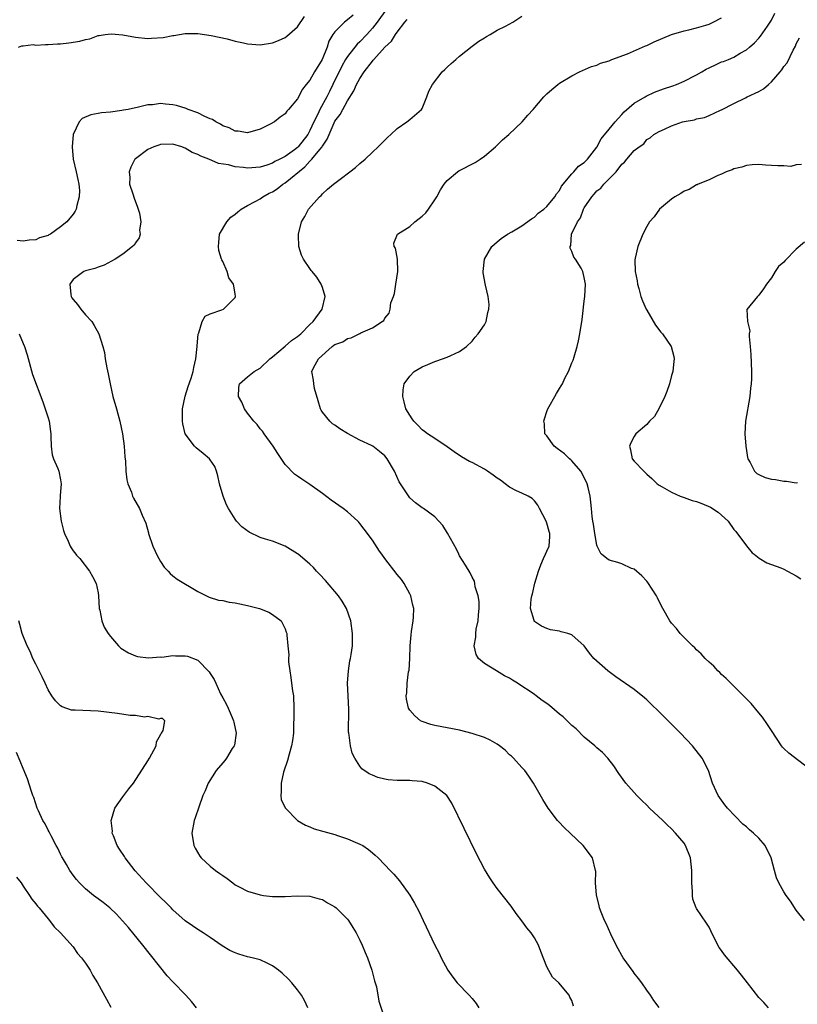
# Model space of a CAD drawing. Units: inches. Extents: x 2502000 to 2505000, y 1488000 to 1491000.
# Drawn here: x 2503014 to 2503139, y 1490088 to 1490245 of the extents above; entities that cross this region are included whole.
import ezdxf

# ---------------------------------------------------------------- set-up
doc = ezdxf.new("R2010")
doc.units = ezdxf.units.IN
doc.header["$MEASUREMENT"] = 0
doc.layers.add('LD25021488_10ft', color=120, linetype='Continuous')

msp = doc.modelspace()

# ---------------------------------------------------------------- linework, layer by layer
at = {"layer": 'LD25021488_10ft'}
for points, elevation in [([(2503074.78, 1490249.22), (2503071.78, 1490245), (2503071, 1490244), (2503070.09, 1490243), (2503069, 1490241.84), (2503068.55, 1490241.45), (2503067, 1490239.5), (2503066.69, 1490239), (2503066.08, 1490237.92), (2503064.67, 1490235), (2503064.11, 1490233.89), (2503063.68, 1490233), (2503062.59, 1490231), (2503062.24, 1490230.24), (2503061.62, 1490229), (2503061, 1490227.63), (2503060.63, 1490227), (2503059.12, 1490225), (2503059, 1490224.88), (2503058.52, 1490224.52), (2503057, 1490223.44), (2503056.15, 1490223), (2503055.36, 1490222.64), (2503055, 1490222.4), (2503054.08, 1490222.08), (2503053, 1490221.73), (2503051, 1490221.59), (2503050.32, 1490221.68), (2503049, 1490221.82), (2503047.91, 1490222.09), (2503046.35, 1490222.35), (2503044.76, 1490223), (2503043.48, 1490223.48), (2503043, 1490223.79), (2503042.09, 1490224.09), (2503041, 1490224.81), (2503040.83, 1490224.83), (2503040.42, 1490225), (2503039, 1490225.42), (2503037, 1490225.35), (2503036.75, 1490225.25), (2503035.96, 1490225), (2503035, 1490224.55), (2503033, 1490223.08), (2503032.92, 1490223), (2503032.26, 1490221.74), (2503031.98, 1490221), (2503032.09, 1490220.09), (2503032.07, 1490219), (2503032.56, 1490217.44), (2503032.79, 1490216.79), (2503033.35, 1490215.35), (2503033.46, 1490215), (2503033.65, 1490214.35), (2503033.89, 1490213), (2503033.65, 1490211.65), (2503033.74, 1490211), (2503033.59, 1490210.41), (2503033, 1490209.61), (2503032.78, 1490209.22), (2503032.53, 1490209), (2503031, 1490207.82), (2503029.74, 1490207), (2503027.99, 1490206.01), (2503027, 1490205.72), (2503026.5, 1490205.5), (2503025, 1490205.12), (2503024.72, 1490205), (2503023, 1490203.74), (2503022.5, 1490203), (2503022.65, 1490201.35), (2503022.71, 1490201), (2503022.81, 1490200.81), (2503023, 1490200.5), (2503023.72, 1490199.72), (2503024.22, 1490199), (2503025, 1490198.07), (2503025.99, 1490197), (2503026.38, 1490196.38), (2503027.15, 1490195), (2503027.79, 1490193), (2503028.02, 1490192.02), (2503028.17, 1490191), (2503028.42, 1490189.58), (2503028.63, 1490188.63), (2503028.94, 1490187), (2503029.37, 1490185), (2503029.94, 1490183), (2503030.19, 1490182.19), (2503030.51, 1490181), (2503030.92, 1490179), (2503031.18, 1490177), (2503031.3, 1490175.3), (2503031.4, 1490174.6), (2503031.48, 1490173), (2503031.64, 1490171.64), (2503031.8, 1490171), (2503032.35, 1490169.65), (2503032.55, 1490169), (2503032.7, 1490168.7), (2503033.66, 1490167), (2503034.07, 1490165.93), (2503034.69, 1490164.69), (2503035.11, 1490163.11), (2503035.12, 1490163), (2503035.79, 1490161), (2503036.16, 1490160.16), (2503036.39, 1490159.7), (2503036.73, 1490159), (2503037, 1490158.51), (2503037.62, 1490157.62), (2503038.26, 1490157), (2503038.59, 1490156.59), (2503039, 1490156.25), (2503039.72, 1490155.72), (2503043, 1490153.71), (2503044.39, 1490153), (2503044.81, 1490152.81), (2503046.35, 1490152.35), (2503047, 1490152.25), (2503048.03, 1490152.03), (2503049, 1490151.89), (2503049.73, 1490151.73), (2503051, 1490151.49), (2503052.92, 1490151), (2503054.4, 1490150.4), (2503055, 1490150.04), (2503056.35, 1490149), (2503056.61, 1490148.61), (2503057, 1490147.71), (2503057.2, 1490147.2), (2503057.26, 1490147), (2503057.26, 1490146.74), (2503057.45, 1490145), (2503057.59, 1490143.59), (2503057.55, 1490143), (2503057.56, 1490142.44), (2503057.74, 1490141), (2503057.95, 1490139.95), (2503058.05, 1490139), (2503058.21, 1490137.79), (2503058.34, 1490137), (2503058.43, 1490135), (2503058.43, 1490133.57), (2503058.35, 1490132.35), (2503058.33, 1490131), (2503058.18, 1490129.82), (2503058.05, 1490129), (2503057.65, 1490127.65), (2503057.38, 1490126.62), (2503056.73, 1490124.73), (2503056.35, 1490123), (2503056.39, 1490121.61), (2503056.3, 1490121), (2503056.4, 1490120.4), (2503057.02, 1490119.02), (2503059, 1490117.02), (2503060.26, 1490116.26), (2503061, 1490115.97), (2503061.69, 1490115.69), (2503063.23, 1490115.23), (2503065, 1490114.76), (2503065.39, 1490114.61), (2503067, 1490114.09), (2503068.63, 1490113.37), (2503069, 1490113.23), (2503069.45, 1490113), (2503070.38, 1490112.38), (2503071, 1490111.82), (2503071.46, 1490111.46), (2503071.94, 1490111), (2503073, 1490109.91), (2503073.84, 1490109), (2503074.42, 1490108.42), (2503075.33, 1490107.33), (2503077, 1490105.02), (2503077.75, 1490103.75), (2503078.45, 1490102.45), (2503079.16, 1490101), (2503081.03, 1490097), (2503081.72, 1490095.72), (2503082.04, 1490095), (2503083.13, 1490093), (2503083.9, 1490091.9), (2503084.6, 1490091), (2503086.52, 1490089), (2503087, 1490088.46), (2503087.65, 1490087.65), (2503088.07, 1490087)], 7750), ([(2503067.9, 1490246.1), (2503067, 1490245.34), (2503066.56, 1490245), (2503065, 1490243.44), (2503064.68, 1490243), (2503064.04, 1490241.96), (2503063.74, 1490241), (2503062.97, 1490239), (2503061.74, 1490237), (2503061, 1490235.71), (2503060.41, 1490235), (2503059.78, 1490234.22), (2503059, 1490232.71), (2503057.57, 1490231), (2503057.29, 1490230.71), (2503057, 1490230.28), (2503056.23, 1490229.77), (2503055.31, 1490229), (2503054.62, 1490228.62), (2503053, 1490227.84), (2503051, 1490227.23), (2503049.49, 1490227.49), (2503049, 1490227.51), (2503048.04, 1490228.04), (2503047, 1490228.39), (2503046.64, 1490228.64), (2503045.87, 1490229), (2503045.37, 1490229.37), (2503045, 1490229.5), (2503044.14, 1490229.86), (2503043, 1490230.47), (2503041.45, 1490231), (2503041.15, 1490231.15), (2503039.61, 1490231.61), (2503039, 1490231.75), (2503037.82, 1490231.82), (2503037, 1490231.94), (2503035.73, 1490231.73), (2503035, 1490231.72), (2503033.29, 1490231.29), (2503033, 1490231.24), (2503031.84, 1490231), (2503031.11, 1490230.89), (2503030.8, 1490230.8), (2503029, 1490230.58), (2503027.55, 1490230.45), (2503027, 1490230.33), (2503025.86, 1490230.14), (2503024.45, 1490229.55), (2503023.97, 1490229), (2503023, 1490227), (2503022.83, 1490225), (2503023.04, 1490223), (2503023.49, 1490221), (2503023.74, 1490219.74), (2503023.91, 1490219), (2503024.02, 1490217.98), (2503024, 1490217), (2503023.6, 1490215.6), (2503023.49, 1490215), (2503023.31, 1490214.69), (2503023, 1490214.21), (2503021.99, 1490213), (2503021, 1490212.19), (2503019.37, 1490211), (2503019.12, 1490210.88), (2503019, 1490210.79), (2503017.61, 1490210.39), (2503017, 1490210.07), (2503015.97, 1490210.03), (2503015, 1490209.86), (2503014.01, 1490209.99)], 7760), ([(2503014.23, 1490241), (2503014.8, 1490241.2), (2503015, 1490241.2), (2503016.61, 1490241.39), (2503017, 1490241.32), (2503018.57, 1490241.43), (2503019, 1490241.38), (2503020.49, 1490241.51), (2503021, 1490241.5), (2503022.34, 1490241.66), (2503024.08, 1490241.92), (2503025, 1490242.23), (2503025.68, 1490242.32), (2503027, 1490242.83), (2503027.17, 1490242.83), (2503028.17, 1490243), (2503029.13, 1490243.13), (2503031, 1490242.97), (2503033, 1490242.6), (2503035, 1490242.38), (2503035.59, 1490242.41), (2503037.45, 1490242.55), (2503039, 1490242.86), (2503039.14, 1490242.86), (2503041, 1490243.15), (2503043, 1490243.15), (2503045.14, 1490242.86), (2503047.69, 1490242.31), (2503049, 1490241.95), (2503050.33, 1490241.67), (2503051, 1490241.5), (2503053, 1490241.35), (2503055, 1490241.67), (2503055.95, 1490242.05), (2503057, 1490242.51), (2503057.28, 1490242.72), (2503059, 1490244.26), (2503060.11, 1490245.89)], 7770), ([(2503103.27, 1490087.27), (2503103, 1490088.13), (2503102.68, 1490088.68), (2503102.59, 1490089), (2503100.92, 1490091), (2503099.87, 1490091.87), (2503099, 1490093.55), (2503098, 1490096), (2503097.64, 1490097), (2503097, 1490098.2), (2503096.46, 1490099), (2503095.79, 1490099.79), (2503095, 1490100.9), (2503094.09, 1490102.09), (2503093.25, 1490103.25), (2503091, 1490106.09), (2503090.36, 1490107), (2503089.82, 1490107.82), (2503089, 1490109.19), (2503087.69, 1490111.69), (2503083.77, 1490119.77), (2503082.94, 1490121), (2503081, 1490122.53), (2503079.86, 1490123), (2503079, 1490123.25), (2503077.39, 1490123.39), (2503077, 1490123.44), (2503075.41, 1490123.41), (2503075, 1490123.42), (2503073.53, 1490123.53), (2503073, 1490123.61), (2503071.9, 1490123.9), (2503071, 1490124.25), (2503070.47, 1490124.47), (2503069.3, 1490125.3), (2503069, 1490125.7), (2503068.18, 1490127), (2503067.79, 1490127.79), (2503067.49, 1490129), (2503067.3, 1490130.7), (2503067.22, 1490131), (2503067.19, 1490131.19), (2503067.21, 1490134.79), (2503067.1, 1490137), (2503067.04, 1490139), (2503067.19, 1490141), (2503067.41, 1490142.59), (2503067.52, 1490143), (2503067.62, 1490143.62), (2503067.8, 1490145), (2503067.82, 1490146.18), (2503067.82, 1490147), (2503067.57, 1490149), (2503066.87, 1490151), (2503066.16, 1490152.16), (2503065.55, 1490153), (2503063.46, 1490155.46), (2503062.51, 1490156.51), (2503062.03, 1490157), (2503061.55, 1490157.55), (2503061, 1490158.08), (2503059.44, 1490159.44), (2503059.09, 1490159.7), (2503059, 1490159.76), (2503057, 1490160.96), (2503055, 1490161.76), (2503053.87, 1490162.13), (2503053, 1490162.38), (2503051.22, 1490163.22), (2503050.07, 1490164.07), (2503049.23, 1490165), (2503049, 1490165.3), (2503047.95, 1490167), (2503047.62, 1490167.62), (2503047.07, 1490169), (2503046.5, 1490171), (2503046.24, 1490172.24), (2503046, 1490173), (2503045.73, 1490173.73), (2503045, 1490174.84), (2503044.86, 1490175), (2503043.86, 1490175.86), (2503042.73, 1490176.73), (2503042.45, 1490177), (2503041, 1490178.97), (2503040.58, 1490180.58), (2503040.53, 1490181), (2503040.53, 1490183), (2503040.98, 1490185.02), (2503041.44, 1490186.56), (2503041.92, 1490187.92), (2503042.24, 1490189), (2503042.39, 1490189.61), (2503042.68, 1490191), (2503042.88, 1490193), (2503042.88, 1490193.12), (2503043.05, 1490194.95), (2503043.17, 1490195.17), (2503043.72, 1490197), (2503044.17, 1490197.83), (2503045, 1490198.24), (2503046.88, 1490198.88), (2503047.15, 1490199), (2503049, 1490200.86), (2503049.06, 1490201), (2503049, 1490201.44), (2503048.74, 1490203), (2503048, 1490204), (2503047.74, 1490205), (2503047, 1490206.64), (2503046.86, 1490206.86), (2503046.83, 1490207), (2503046.38, 1490208.38), (2503046.31, 1490209), (2503046.36, 1490209.64), (2503046.51, 1490211), (2503047.65, 1490213), (2503048.28, 1490213.72), (2503049, 1490214.18), (2503049.41, 1490214.59), (2503049.96, 1490215), (2503051, 1490215.58), (2503052.22, 1490216.22), (2503053, 1490216.67), (2503053.45, 1490217), (2503054.45, 1490217.55), (2503055, 1490217.79), (2503055.72, 1490218.28), (2503056.65, 1490219), (2503057, 1490219.22), (2503060.18, 1490221.82), (2503061, 1490222.7), (2503061.31, 1490223), (2503062.58, 1490224.58), (2503062.94, 1490225), (2503063, 1490225.11), (2503063.78, 1490226.22), (2503064.05, 1490227), (2503064.86, 1490228.86), (2503065, 1490229.13), (2503065.84, 1490230.16), (2503066.26, 1490231), (2503067, 1490232.35), (2503068.03, 1490233.97), (2503068.46, 1490235), (2503069, 1490235.98), (2503069.68, 1490237), (2503071, 1490238.75), (2503071.13, 1490238.87), (2503071.22, 1490239), (2503073, 1490240.96), (2503074.08, 1490241.92), (2503074.74, 1490243), (2503075, 1490243.38), (2503076.19, 1490245), (2503076.57, 1490245.43)], 7740), ([(2503117, 1490087.02), (2503116.17, 1490088.17), (2503115.59, 1490089), (2503115, 1490089.79), (2503114.21, 1490091), (2503113.7, 1490091.7), (2503113, 1490092.53), (2503112.81, 1490092.81), (2503111.21, 1490095), (2503111, 1490095.34), (2503110.44, 1490096.44), (2503110.1, 1490097), (2503109.23, 1490098.77), (2503108.49, 1490100.49), (2503108.22, 1490101), (2503107.69, 1490102.31), (2503107.46, 1490103), (2503107.4, 1490103.4), (2503106.94, 1490105.06), (2503106.81, 1490107), (2503106.82, 1490108.82), (2503106.81, 1490109), (2503106.3, 1490111), (2503104.84, 1490113), (2503102.71, 1490115), (2503101.82, 1490115.82), (2503100.85, 1490116.85), (2503100.72, 1490117), (2503099.22, 1490119), (2503098.35, 1490120.35), (2503096.85, 1490123), (2503096.11, 1490124.11), (2503095.47, 1490125), (2503095, 1490125.49), (2503093.64, 1490127), (2503093.31, 1490127.31), (2503093, 1490127.56), (2503092.28, 1490128.28), (2503091.37, 1490129), (2503091, 1490129.26), (2503089.9, 1490129.9), (2503089, 1490130.31), (2503087, 1490130.98), (2503085, 1490131.5), (2503081, 1490132.23), (2503080.39, 1490132.39), (2503079, 1490132.86), (2503078.74, 1490133), (2503077.8, 1490133.8), (2503077, 1490134.71), (2503076.8, 1490135), (2503076.46, 1490136.46), (2503076.41, 1490137), (2503076.51, 1490137.49), (2503076.6, 1490139), (2503076.82, 1490140.82), (2503076.89, 1490141.11), (2503076.99, 1490143), (2503077.07, 1490145), (2503077.22, 1490146.78), (2503077.3, 1490147.3), (2503077.54, 1490149), (2503077.58, 1490149.58), (2503077.63, 1490151), (2503077.52, 1490151.52), (2503077.15, 1490153), (2503077, 1490153.32), (2503076.08, 1490155), (2503075.65, 1490155.65), (2503075, 1490156.45), (2503073.01, 1490159.01), (2503072.51, 1490159.7), (2503072.16, 1490160.16), (2503071, 1490161.92), (2503069.69, 1490163.69), (2503069, 1490164.61), (2503068.82, 1490164.82), (2503068.65, 1490165), (2503067, 1490166.48), (2503066.32, 1490167), (2503064.38, 1490168.38), (2503063, 1490169.43), (2503061, 1490170.87), (2503059.71, 1490171.71), (2503059, 1490172.22), (2503058.52, 1490172.52), (2503057, 1490174.09), (2503055.84, 1490175.84), (2503055.1, 1490177), (2503053.63, 1490179), (2503053.4, 1490179.4), (2503053, 1490179.8), (2503052.5, 1490180.5), (2503051.97, 1490181), (2503051, 1490182.28), (2503050.48, 1490183), (2503050.08, 1490184.08), (2503049.54, 1490185), (2503049.57, 1490186.43), (2503049.67, 1490187), (2503051, 1490188.14), (2503052.03, 1490189), (2503053, 1490189.53), (2503054.57, 1490191), (2503055, 1490191.33), (2503057, 1490193.02), (2503058.02, 1490193.98), (2503059, 1490194.58), (2503059.53, 1490195), (2503061, 1490196.51), (2503061.52, 1490197), (2503062.97, 1490199), (2503063.44, 1490201), (2503063, 1490202.43), (2503062.78, 1490203), (2503062.1, 1490204.1), (2503061.34, 1490205), (2503061.19, 1490205.19), (2503061, 1490205.5), (2503059.95, 1490207), (2503059.65, 1490207.65), (2503059.21, 1490209), (2503059.16, 1490210.84), (2503059.13, 1490211), (2503059.64, 1490213), (2503060.16, 1490213.84), (2503060.76, 1490215), (2503062.5, 1490217), (2503062.79, 1490217.21), (2503063, 1490217.48), (2503063.8, 1490218.2), (2503064.75, 1490219), (2503065.82, 1490219.82), (2503067.41, 1490221), (2503068.3, 1490221.7), (2503069, 1490222.35), (2503069.84, 1490223), (2503071, 1490224.13), (2503071.95, 1490225), (2503073.46, 1490226.54), (2503073.99, 1490227), (2503075, 1490227.93), (2503076.52, 1490229), (2503077, 1490229.36), (2503078.91, 1490231), (2503079, 1490231.14), (2503079.75, 1490233), (2503080.08, 1490233.92), (2503080.64, 1490235), (2503082.2, 1490237), (2503082.6, 1490237.4), (2503083, 1490237.75), (2503083.63, 1490238.37), (2503084.37, 1490239), (2503085, 1490239.56), (2503087, 1490241.12), (2503088.07, 1490241.93), (2503089, 1490242.48), (2503089.31, 1490242.69), (2503089.92, 1490243), (2503091, 1490243.69), (2503092.34, 1490244.34), (2503093.51, 1490245), (2503095, 1490245.92)], 7730), ([(2503134.56, 1490087), (2503133.81, 1490087.81), (2503133, 1490088.66), (2503131.19, 1490091), (2503130.22, 1490092.22), (2503129.58, 1490093), (2503127.47, 1490095.47), (2503127, 1490096.16), (2503126.64, 1490096.64), (2503126.41, 1490097), (2503125.31, 1490099.31), (2503125, 1490099.89), (2503124.57, 1490100.57), (2503123, 1490102.91), (2503122.96, 1490103), (2503122.42, 1490104.42), (2503122.37, 1490105), (2503122.37, 1490105.63), (2503122.23, 1490107), (2503122.24, 1490108.24), (2503122.27, 1490109), (2503122.05, 1490111), (2503121.24, 1490113), (2503121, 1490113.35), (2503119.65, 1490115), (2503119, 1490115.66), (2503118.3, 1490116.3), (2503117.6, 1490117), (2503115.46, 1490119), (2503115, 1490119.47), (2503114.2, 1490120.2), (2503113.43, 1490121), (2503111.67, 1490123), (2503110.55, 1490124.55), (2503109.75, 1490125.75), (2503108.75, 1490127), (2503107.91, 1490127.91), (2503107, 1490128.66), (2503106.66, 1490129), (2503105, 1490130.38), (2503103.69, 1490131.69), (2503103, 1490132.23), (2503101.6, 1490133.6), (2503101, 1490134.07), (2503099.43, 1490135.43), (2503099, 1490135.75), (2503098.24, 1490136.24), (2503097.29, 1490137), (2503097, 1490137.21), (2503096.33, 1490137.67), (2503095, 1490138.53), (2503094.3, 1490139), (2503093.49, 1490139.49), (2503093, 1490139.83), (2503092.22, 1490140.22), (2503090.9, 1490141), (2503089, 1490142.17), (2503088.03, 1490143), (2503087.64, 1490143.64), (2503087.33, 1490145), (2503087.59, 1490146.41), (2503087.58, 1490147), (2503087.67, 1490147.67), (2503087.97, 1490149), (2503088.01, 1490149.99), (2503088.11, 1490151), (2503088.11, 1490152.11), (2503087.95, 1490153), (2503087.51, 1490154.49), (2503087.45, 1490155), (2503087.36, 1490155.36), (2503087, 1490156.02), (2503086.69, 1490156.69), (2503085.96, 1490157.96), (2503085, 1490159.45), (2503084.88, 1490159.7), (2503084.49, 1490160.49), (2503083.06, 1490163.06), (2503082.29, 1490164.29), (2503081.66, 1490165), (2503081, 1490165.68), (2503079.19, 1490167), (2503079, 1490167.12), (2503077.94, 1490167.94), (2503077, 1490168.73), (2503076.88, 1490168.88), (2503075.32, 1490171.32), (2503074.53, 1490173), (2503073.36, 1490175), (2503073, 1490175.45), (2503072.15, 1490176.15), (2503071.1, 1490177), (2503070.89, 1490177.11), (2503069, 1490177.98), (2503067.03, 1490179.03), (2503065.8, 1490179.8), (2503065, 1490180.37), (2503064.61, 1490180.61), (2503064.18, 1490181), (2503063, 1490182.45), (2503062.77, 1490182.77), (2503062.68, 1490183), (2503062.29, 1490184.29), (2503061.73, 1490186.27), (2503061.6, 1490187), (2503061.57, 1490187.57), (2503061.32, 1490189), (2503061.57, 1490189.57), (2503062.34, 1490191), (2503064.53, 1490193), (2503064.82, 1490193.18), (2503065, 1490193.32), (2503066.24, 1490193.76), (2503067, 1490194.25), (2503067.62, 1490194.38), (2503069, 1490195.07), (2503069.17, 1490195.17), (2503071, 1490195.97), (2503072.59, 1490197), (2503072.83, 1490197.17), (2503073, 1490197.51), (2503073.69, 1490198.31), (2503073.85, 1490199), (2503073.98, 1490199.98), (2503074.37, 1490201), (2503074.53, 1490201.47), (2503074.78, 1490203), (2503075.07, 1490205), (2503075.01, 1490207.01), (2503074.74, 1490208.74), (2503074.51, 1490209), (2503074.43, 1490209.57), (2503075.04, 1490211), (2503077, 1490212.21), (2503077.84, 1490213), (2503079, 1490213.9), (2503079.56, 1490214.44), (2503079.99, 1490215), (2503081, 1490216.5), (2503081.35, 1490217), (2503081.92, 1490218.08), (2503082.52, 1490219), (2503083, 1490219.61), (2503084.66, 1490221), (2503084.86, 1490221.14), (2503087.5, 1490222.5), (2503088.29, 1490223), (2503089, 1490223.52), (2503090.75, 1490225), (2503091.87, 1490226.13), (2503092.9, 1490227), (2503095.04, 1490229), (2503095.93, 1490230.07), (2503096.8, 1490231), (2503098.51, 1490233), (2503099, 1490233.5), (2503099.8, 1490234.2), (2503100.77, 1490235), (2503101, 1490235.18), (2503103, 1490236.39), (2503104.22, 1490237), (2503106.13, 1490237.87), (2503107, 1490238.1), (2503107.57, 1490238.43), (2503109, 1490238.81), (2503109.41, 1490239), (2503111.91, 1490239.91), (2503114.79, 1490241.21), (2503115, 1490241.27), (2503116.18, 1490241.82), (2503119, 1490243.03), (2503121, 1490243.62), (2503121.76, 1490243.76), (2503123, 1490244.06), (2503124.51, 1490244.51), (2503125, 1490244.68), (2503125.67, 1490245), (2503127, 1490245.66)], 7720), ([(2503140.29, 1490101), (2503139, 1490102.63), (2503138.05, 1490104.05), (2503137.38, 1490105), (2503137, 1490105.58), (2503136.21, 1490107), (2503135.82, 1490107.82), (2503135.49, 1490109), (2503134.96, 1490111), (2503133.98, 1490113), (2503133, 1490114.15), (2503132.11, 1490115), (2503131.52, 1490115.52), (2503131, 1490116), (2503130.43, 1490116.43), (2503127.94, 1490119), (2503127.53, 1490119.53), (2503126.47, 1490121), (2503125.57, 1490123), (2503124.91, 1490125), (2503123.9, 1490127), (2503122.35, 1490129), (2503120.44, 1490131), (2503117, 1490134.42), (2503115.69, 1490135.69), (2503115, 1490136.34), (2503114.65, 1490136.65), (2503113, 1490137.99), (2503110.06, 1490140.06), (2503108.79, 1490141), (2503106.54, 1490143), (2503105.83, 1490143.83), (2503105, 1490145.01), (2503103, 1490146.77), (2503102.38, 1490147), (2503101.27, 1490147.27), (2503101, 1490147.36), (2503099.59, 1490147.59), (2503099, 1490147.79), (2503098.14, 1490148.14), (2503097, 1490148.92), (2503096.96, 1490148.96), (2503096.94, 1490149), (2503096.93, 1490149.07), (2503096.39, 1490151), (2503096.48, 1490152.48), (2503096.57, 1490153), (2503096.67, 1490153.33), (2503097.07, 1490155.07), (2503097.66, 1490157), (2503098.02, 1490157.98), (2503098.47, 1490159), (2503098.78, 1490159.7), (2503099, 1490160.17), (2503099.36, 1490161), (2503099.48, 1490162.52), (2503099.49, 1490163), (2503099.36, 1490163.36), (2503099, 1490164.65), (2503098.87, 1490165), (2503097.81, 1490167), (2503097.57, 1490167.57), (2503097, 1490168.26), (2503096.63, 1490168.63), (2503095.97, 1490169), (2503095, 1490169.49), (2503094.14, 1490169.86), (2503093, 1490170.43), (2503092.28, 1490171), (2503091.55, 1490171.55), (2503091, 1490171.87), (2503090.38, 1490172.38), (2503089.48, 1490173), (2503089, 1490173.31), (2503087, 1490174.38), (2503086.57, 1490174.57), (2503085.32, 1490175.32), (2503084.1, 1490176.1), (2503083, 1490176.9), (2503081, 1490178.26), (2503079.85, 1490179), (2503079.38, 1490179.38), (2503079, 1490179.66), (2503078.35, 1490180.35), (2503077.66, 1490181), (2503077.41, 1490181.41), (2503077, 1490182), (2503076.39, 1490183), (2503076.13, 1490184.13), (2503075.89, 1490185), (2503075.95, 1490186.05), (2503076.08, 1490187), (2503077, 1490188.26), (2503077.72, 1490189), (2503079, 1490189.74), (2503079.91, 1490190.09), (2503081, 1490190.6), (2503081.33, 1490190.67), (2503083, 1490191.26), (2503083.57, 1490191.57), (2503085, 1490192.18), (2503086.12, 1490193), (2503087, 1490193.87), (2503087.51, 1490194.49), (2503087.99, 1490195), (2503089, 1490196.44), (2503089.27, 1490197), (2503089.55, 1490198.45), (2503089.7, 1490199), (2503089.72, 1490199.72), (2503089.59, 1490201), (2503089.15, 1490202.85), (2503088.8, 1490204.8), (2503088.8, 1490205), (2503088.99, 1490207), (2503090.15, 1490209), (2503091, 1490209.77), (2503091.67, 1490210.33), (2503092.67, 1490211), (2503093.39, 1490211.39), (2503095, 1490212.32), (2503096.52, 1490213.48), (2503097, 1490213.73), (2503097.62, 1490214.38), (2503098.49, 1490215), (2503099, 1490215.45), (2503100.27, 1490217), (2503100.53, 1490217.47), (2503101, 1490218), (2503101.33, 1490218.67), (2503103, 1490220.68), (2503103.31, 1490221), (2503104.08, 1490221.92), (2503105, 1490222.48), (2503105.25, 1490222.75), (2503105.53, 1490223), (2503107, 1490224.92), (2503107.71, 1490226.29), (2503109, 1490227.82), (2503109.93, 1490229), (2503111, 1490230.17), (2503111.38, 1490230.62), (2503113, 1490232), (2503114.77, 1490233), (2503114.9, 1490233.1), (2503116.26, 1490233.74), (2503117.72, 1490234.28), (2503119.21, 1490234.79), (2503119.78, 1490235), (2503121, 1490235.55), (2503123, 1490236.53), (2503123.84, 1490237), (2503124.55, 1490237.45), (2503125, 1490237.67), (2503126.23, 1490238.23), (2503127, 1490238.6), (2503127.31, 1490238.69), (2503128.14, 1490239), (2503129, 1490239.38), (2503130.02, 1490240.02), (2503131, 1490240.56), (2503131.48, 1490241), (2503132.31, 1490241.69), (2503133, 1490242.42), (2503133.25, 1490242.75), (2503134.36, 1490244.36), (2503134.83, 1490245), (2503135, 1490245.29), (2503135.55, 1490246.45)], 7710), ([(2503141, 1490125.34), (2503137.81, 1490127.81), (2503137, 1490128.54), (2503136.78, 1490128.78), (2503136.61, 1490129), (2503135, 1490131.42), (2503134.39, 1490132.39), (2503133.56, 1490133.56), (2503133, 1490134.26), (2503131.74, 1490135.74), (2503131, 1490136.5), (2503130.76, 1490136.76), (2503130.51, 1490137), (2503128.48, 1490139), (2503127.77, 1490139.77), (2503127, 1490140.43), (2503126.73, 1490140.73), (2503126.43, 1490141), (2503125.75, 1490141.75), (2503125, 1490142.38), (2503124.38, 1490143), (2503123.73, 1490143.73), (2503123, 1490144.35), (2503122.7, 1490144.7), (2503122.36, 1490145), (2503120.39, 1490147), (2503119.78, 1490147.78), (2503119, 1490148.62), (2503118.7, 1490149), (2503117.58, 1490151), (2503117, 1490152.14), (2503116.72, 1490152.72), (2503116.56, 1490153), (2503115.16, 1490155.16), (2503115, 1490155.36), (2503114.25, 1490156.25), (2503113, 1490157.29), (2503112.57, 1490157.43), (2503111, 1490158.14), (2503110.36, 1490158.36), (2503109, 1490158.72), (2503108.61, 1490159), (2503107.75, 1490159.7), (2503107.72, 1490159.72), (2503107.06, 1490161), (2503107, 1490161.14), (2503106.66, 1490163), (2503106.49, 1490164.49), (2503106.38, 1490165), (2503106.28, 1490165.72), (2503106.16, 1490167), (2503106.02, 1490168.02), (2503105.92, 1490169), (2503105.6, 1490170.4), (2503105.44, 1490171), (2503104.63, 1490172.63), (2503104.43, 1490173), (2503103, 1490174.64), (2503102.82, 1490174.82), (2503102.6, 1490175), (2503101.81, 1490175.81), (2503100.66, 1490176.65), (2503100.15, 1490177), (2503099, 1490178.66), (2503098.69, 1490179), (2503098.6, 1490180.6), (2503098.49, 1490181), (2503098.6, 1490181.4), (2503099, 1490182.58), (2503099.09, 1490182.91), (2503099.36, 1490183.36), (2503100.28, 1490185), (2503100.56, 1490185.44), (2503101, 1490186.24), (2503101.31, 1490186.69), (2503101.49, 1490187), (2503101.89, 1490187.89), (2503102.46, 1490189), (2503103, 1490190.35), (2503103.2, 1490190.8), (2503103.35, 1490191.35), (2503103.86, 1490193), (2503104.08, 1490193.92), (2503104.3, 1490195), (2503104.66, 1490197.34), (2503105, 1490200.25), (2503105.06, 1490201), (2503105.17, 1490203), (2503105, 1490204.05), (2503104.77, 1490205), (2503104.47, 1490205.53), (2503103.56, 1490207), (2503103.33, 1490207.33), (2503103, 1490208.21), (2503102.75, 1490208.75), (2503102.75, 1490209), (2503102.83, 1490209.17), (2503102.94, 1490211), (2503103.91, 1490213), (2503104.4, 1490213.6), (2503104.89, 1490215), (2503105, 1490215.2), (2503106.18, 1490217), (2503106.59, 1490217.41), (2503107, 1490217.93), (2503107.63, 1490218.37), (2503108.11, 1490219), (2503109, 1490219.85), (2503110.11, 1490221), (2503111, 1490222.2), (2503111.46, 1490222.54), (2503111.81, 1490223), (2503113, 1490224.4), (2503113.77, 1490225), (2503114.52, 1490225.48), (2503115, 1490226.16), (2503115.54, 1490226.46), (2503116.14, 1490227), (2503117, 1490227.46), (2503117.85, 1490227.85), (2503119, 1490228.34), (2503120.77, 1490229), (2503121, 1490229.06), (2503122.65, 1490229.35), (2503123, 1490229.47), (2503124.29, 1490229.71), (2503125, 1490230.01), (2503126.86, 1490230.86), (2503127, 1490230.91), (2503129, 1490231.93), (2503130.83, 1490232.83), (2503131.12, 1490233), (2503133, 1490233.86), (2503133.72, 1490234.28), (2503134.52, 1490235), (2503135, 1490235.4), (2503136.42, 1490237), (2503136.67, 1490237.33), (2503137, 1490237.89), (2503137.52, 1490238.48), (2503138.52, 1490240.52), (2503138.86, 1490241.14), (2503139, 1490241.53), (2503139.51, 1490242.49)], 7700), ([(2503139.85, 1490222.15), (2503139, 1490222.1), (2503138.13, 1490221.87), (2503137, 1490221.97), (2503136.03, 1490221.97), (2503135, 1490222.03), (2503134.05, 1490222.05), (2503133, 1490222.15), (2503131.91, 1490222.09), (2503131, 1490222.01), (2503130.24, 1490221.76), (2503129, 1490221.45), (2503128.7, 1490221.3), (2503127.77, 1490221), (2503127, 1490220.62), (2503126.4, 1490220.4), (2503125, 1490219.7), (2503123.27, 1490219), (2503123.09, 1490218.91), (2503123, 1490218.89), (2503121.84, 1490218.16), (2503121, 1490217.87), (2503120.49, 1490217.51), (2503119.5, 1490217), (2503119, 1490216.61), (2503117.06, 1490215), (2503116.21, 1490213.79), (2503115.46, 1490213), (2503115, 1490212.21), (2503114.38, 1490211), (2503113.57, 1490209), (2503113.17, 1490207.17), (2503113.1, 1490206.9), (2503113.16, 1490205), (2503113.5, 1490203.5), (2503113.53, 1490203), (2503113.72, 1490202.28), (2503114.09, 1490201), (2503114.32, 1490200.32), (2503114.91, 1490199), (2503115, 1490198.83), (2503116.43, 1490196.43), (2503117.29, 1490195.29), (2503117.56, 1490195), (2503118.91, 1490193), (2503119.37, 1490191.37), (2503119.41, 1490191), (2503119.34, 1490190.66), (2503119.2, 1490189), (2503119, 1490188.36), (2503118.65, 1490187), (2503118.23, 1490185.77), (2503117.93, 1490185), (2503117, 1490183.13), (2503116.23, 1490181.77), (2503115.44, 1490181), (2503115, 1490180.47), (2503113.26, 1490179), (2503113.17, 1490178.83), (2503113, 1490178.59), (2503112.46, 1490177.54), (2503112.25, 1490177), (2503112.42, 1490176.42), (2503112.7, 1490175), (2503113, 1490174.61), (2503114.53, 1490173), (2503114.78, 1490172.78), (2503115, 1490172.53), (2503115.83, 1490171.83), (2503116.68, 1490171), (2503117, 1490170.76), (2503117.49, 1490170.51), (2503119, 1490169.64), (2503120.36, 1490169), (2503120.83, 1490168.83), (2503121, 1490168.8), (2503122.32, 1490168.32), (2503123, 1490168.12), (2503123.83, 1490167.83), (2503125.23, 1490167.23), (2503126.45, 1490166.45), (2503128.07, 1490165), (2503129, 1490163.68), (2503129.32, 1490163.32), (2503131, 1490161.05), (2503131.94, 1490159.94), (2503132.25, 1490159.7), (2503133.06, 1490159.06), (2503134.29, 1490158.29), (2503135, 1490158.06), (2503136.5, 1490157.5), (2503137, 1490157.28), (2503137.58, 1490157), (2503139, 1490156.25), (2503139.74, 1490155.74)], 7690), ([(2503140.29, 1490209.71), (2503139, 1490208.58), (2503137.2, 1490206.8), (2503137, 1490206.5), (2503136.17, 1490205.83), (2503135.61, 1490205), (2503135, 1490203.98), (2503134.21, 1490203), (2503133.74, 1490202.26), (2503133, 1490201.2), (2503132.9, 1490201.1), (2503132.76, 1490201), (2503131.09, 1490198.91), (2503131.18, 1490197), (2503131.53, 1490195.53), (2503131.44, 1490195), (2503131.43, 1490194.57), (2503131.61, 1490193), (2503131.7, 1490191.7), (2503131.8, 1490189), (2503131.82, 1490187.82), (2503131.78, 1490187), (2503131.67, 1490186.33), (2503131.57, 1490185), (2503130.87, 1490181), (2503130.75, 1490179), (2503130.88, 1490177), (2503131, 1490176.34), (2503131.18, 1490175.18), (2503131.24, 1490175), (2503131.61, 1490174.39), (2503132.32, 1490173), (2503132.66, 1490172.66), (2503133, 1490172.47), (2503134, 1490172), (2503135, 1490171.73), (2503135.65, 1490171.65), (2503137, 1490171.41), (2503137.42, 1490171.42), (2503139, 1490171.16), (2503139.17, 1490171.17)], 7680), ([(2503014.33, 1490195), (2503015, 1490193.48), (2503015.23, 1490193), (2503015.64, 1490191.64), (2503016.48, 1490188.48), (2503018.14, 1490184.14), (2503019, 1490181.57), (2503019.16, 1490181), (2503019.36, 1490179.36), (2503019.41, 1490179), (2503019.44, 1490178.56), (2503019.46, 1490177), (2503019.65, 1490175.65), (2503019.86, 1490175), (2503020.54, 1490173.46), (2503020.7, 1490173), (2503021, 1490171.6), (2503021.11, 1490171), (2503020.91, 1490169.09), (2503020.93, 1490168.93), (2503020.83, 1490167), (2503021.07, 1490165), (2503021.47, 1490163.47), (2503021.63, 1490163), (2503022.22, 1490161.78), (2503022.54, 1490161), (2503022.69, 1490160.7), (2503023, 1490160.26), (2503023.44, 1490159.7), (2503023.55, 1490159.55), (2503024.06, 1490159), (2503025.65, 1490157), (2503026.14, 1490156.14), (2503026.71, 1490155), (2503027, 1490153.52), (2503027.08, 1490153), (2503027.2, 1490151), (2503027.27, 1490150.73), (2503027.63, 1490149), (2503027.99, 1490147.99), (2503028.62, 1490147), (2503029, 1490146.49), (2503030.3, 1490145), (2503030.66, 1490144.66), (2503031.88, 1490143.88), (2503033, 1490143.41), (2503033.31, 1490143.31), (2503035.07, 1490143.07), (2503037, 1490143.22), (2503037.21, 1490143.21), (2503039, 1490143.44), (2503039.41, 1490143.41), (2503041, 1490143.4), (2503041.34, 1490143.34), (2503043, 1490142.73), (2503044.84, 1490140.84), (2503045, 1490140.58), (2503045.63, 1490139.63), (2503045.89, 1490139), (2503046.67, 1490137.33), (2503047, 1490136.68), (2503047.62, 1490135.62), (2503047.87, 1490135), (2503048.5, 1490133.5), (2503048.73, 1490133), (2503048.77, 1490132.76), (2503049.18, 1490131), (2503048.89, 1490129.11), (2503048.85, 1490129), (2503048.53, 1490128.53), (2503047.59, 1490127), (2503047.35, 1490126.65), (2503047, 1490126.25), (2503045.96, 1490125), (2503044.68, 1490123), (2503044.21, 1490121.79), (2503043.83, 1490121), (2503043.15, 1490119.15), (2503042.59, 1490117.41), (2503042.42, 1490117), (2503042.06, 1490115), (2503042.37, 1490113), (2503042.57, 1490112.57), (2503043.31, 1490111.31), (2503043.54, 1490111), (2503045, 1490109.68), (2503045.83, 1490109), (2503046.53, 1490108.53), (2503047, 1490108.17), (2503047.72, 1490107.72), (2503048.6, 1490107), (2503049, 1490106.72), (2503049.62, 1490106.38), (2503051, 1490105.66), (2503053, 1490105.07), (2503053.55, 1490105), (2503055, 1490104.84), (2503057, 1490104.84), (2503059, 1490104.91), (2503061, 1490104.87), (2503062.46, 1490104.46), (2503063, 1490104.34), (2503063.8, 1490103.8), (2503065, 1490103.17), (2503065.19, 1490103), (2503067, 1490101.18), (2503067.15, 1490101), (2503067.85, 1490099.85), (2503068.39, 1490099), (2503069, 1490097.8), (2503069.38, 1490097), (2503069.85, 1490095.85), (2503070.23, 1490095), (2503070.93, 1490093), (2503071.33, 1490091.33), (2503071.45, 1490091), (2503071.64, 1490090.36), (2503072.05, 1490088.05), (2503073.07, 1490085)], 7760), ([(2503060.66, 1490087), (2503060.14, 1490088.14), (2503059.64, 1490089), (2503059, 1490089.87), (2503058.07, 1490091), (2503057.55, 1490091.55), (2503056.52, 1490092.52), (2503055.96, 1490093), (2503055, 1490093.7), (2503054.15, 1490094.15), (2503053, 1490094.65), (2503051.73, 1490095), (2503051, 1490095.17), (2503049.57, 1490095.57), (2503049, 1490095.79), (2503048.16, 1490096.16), (2503046.93, 1490096.94), (2503045, 1490098.26), (2503043.88, 1490099), (2503043, 1490099.53), (2503042.14, 1490100.14), (2503041, 1490100.9), (2503039, 1490102.68), (2503038.72, 1490103), (2503037.87, 1490103.87), (2503037, 1490104.69), (2503034.7, 1490107), (2503032.95, 1490108.95), (2503031.35, 1490111), (2503031.23, 1490111.23), (2503030.42, 1490112.42), (2503030.08, 1490113), (2503029.46, 1490114.54), (2503029.29, 1490115), (2503029.3, 1490115.3), (2503029.09, 1490117), (2503029.16, 1490117.16), (2503029.69, 1490119), (2503031, 1490120.82), (2503031.93, 1490122.07), (2503032.68, 1490123), (2503035, 1490126.58), (2503035.26, 1490127), (2503036.34, 1490129), (2503036.4, 1490129.6), (2503037, 1490130.75), (2503037.08, 1490130.92), (2503037.16, 1490131), (2503037.45, 1490131.45), (2503037.72, 1490133), (2503037.36, 1490133.36), (2503037, 1490133.35), (2503036.76, 1490133.24), (2503035, 1490133.67), (2503034.43, 1490133.57), (2503033, 1490133.84), (2503032.15, 1490133.85), (2503030.15, 1490134.15), (2503027, 1490134.52), (2503023.32, 1490134.68), (2503023, 1490134.67), (2503022.72, 1490134.72), (2503021.24, 1490135.24), (2503021, 1490135.39), (2503020.18, 1490136.18), (2503019.59, 1490137), (2503019, 1490137.95), (2503018.5, 1490139), (2503018.04, 1490140.04), (2503017, 1490142.09), (2503016.55, 1490143), (2503016.09, 1490144.09), (2503015.62, 1490145), (2503014.85, 1490147), (2503014.45, 1490148.45), (2503014.28, 1490149)], 7770), ([(2503042.79, 1490087), (2503041.98, 1490087.98), (2503041.08, 1490089), (2503039, 1490091.14), (2503038.1, 1490092.1), (2503034.19, 1490097), (2503031.87, 1490099.87), (2503030.95, 1490100.95), (2503029.99, 1490101.99), (2503028.88, 1490103), (2503027.85, 1490103.85), (2503027, 1490104.45), (2503026.26, 1490105), (2503025, 1490106.05), (2503024.02, 1490107), (2503023.57, 1490107.57), (2503023, 1490108.26), (2503022.46, 1490109), (2503021.95, 1490109.95), (2503021.31, 1490111), (2503021.21, 1490111.21), (2503021, 1490111.61), (2503020.55, 1490112.55), (2503020.29, 1490113), (2503019.47, 1490114.53), (2503019.17, 1490115.17), (2503019, 1490115.47), (2503018.5, 1490116.49), (2503018.17, 1490117), (2503017.45, 1490118.55), (2503017.26, 1490119), (2503016.7, 1490120.7), (2503016.57, 1490121), (2503016.32, 1490121.68), (2503015.68, 1490123.68), (2503015, 1490125.34), (2503014.53, 1490126.53), (2503013.92, 1490127.92)], 7780), ([(2503013.92, 1490107.92), (2503014.65, 1490107), (2503015, 1490106.49), (2503016.02, 1490105), (2503016.38, 1490104.38), (2503017, 1490103.67), (2503017.27, 1490103.26), (2503017.54, 1490103), (2503019, 1490101.25), (2503019.24, 1490101), (2503019.96, 1490099.96), (2503020.98, 1490099), (2503023, 1490096.73), (2503023.71, 1490095.71), (2503024.35, 1490095), (2503025, 1490094.12), (2503025.72, 1490093), (2503026.18, 1490092.18), (2503026.92, 1490091), (2503028.35, 1490088.35), (2503029.08, 1490087.08)], 7790)]:
    msp.add_lwpolyline(points, dxfattribs=dict(at, elevation=elevation))

doc.saveas('drawing.dxf')
